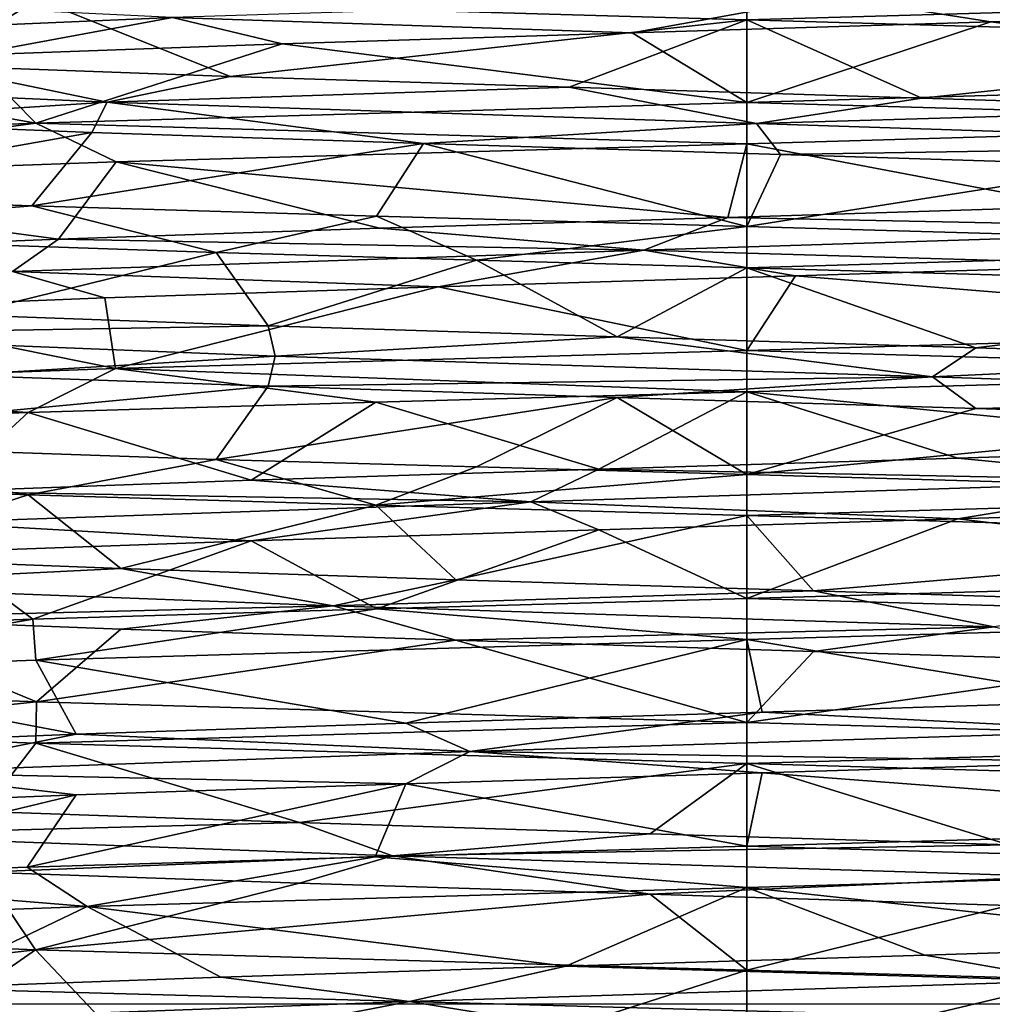
# Model space of a CAD drawing. Units: millimetres. Extents: x -21 to 21, y -99 to 10.
# Drawn here: x -5 to 2, y -10 to -3 of the extents above; entities that cross this region are included whole.
import ezdxf

# ---------------------------------------------------------------- set-up
doc = ezdxf.new("R2010")
doc.units = ezdxf.units.MM
doc.header["$LTSCALE"] = 101.851852
for name, color, linetype in [('194', 7, 'CONTINUOUS'), ('196', 7, 'CONTINUOUS'), ('305', 7, 'CONTINUOUS'), ('306', 7, 'CONTINUOUS'), ('307', 7, 'CONTINUOUS'), ('309', 7, 'CONTINUOUS'), ('310', 7, 'CONTINUOUS'), ('311', 7, 'CONTINUOUS'), ('335', 7, 'CONTINUOUS'), ('337', 7, 'CONTINUOUS')]:
    doc.layers.add(name, color=color, linetype=linetype)

msp = doc.modelspace()

# ---------------------------------------------------------------- linework, layer by layer
at = {"layer": '194', "linetype": 'Continuous'}
for points in [[(0, -2.4983, -10.45), (5.2168, -2.6492, -9.0547), (0, -2.8002, -10.45), (0, -2.4983, -10.45)], [(0, -2.8002, -10.45), (5.2168, -2.6492, -9.0547), (5.242, -2.9519, -9.0401), (0, -2.8002, -10.45)], [(5.2568, -3.2531, 9.0315), (0, -3.4053, 10.45), (5.2494, -3.5553, 9.0359), (5.2568, -3.2531, 9.0315)], [(0, -3.4053, 10.45), (0, -3.7072, 10.45), (5.2494, -3.5553, 9.0359), (0, -3.4053, 10.45)], [(0, -4.6142, -10.45), (0, -4.3123, -10.45), (5.1977, -4.4626, -9.0657), (0, -4.6142, -10.45)], [(5.2156, -4.7651, -9.0554), (0, -4.6142, -10.45), (5.1977, -4.4626, -9.0657), (5.2156, -4.7651, -9.0554)], [(0, -5.2193, 10.45), (5.2108, -5.3705, 9.0582), (5.2121, -5.0685, 9.0574), (0, -5.2193, 10.45)], [(0, -5.5212, 10.45), (5.2108, -5.3705, 9.0582), (0, -5.2193, 10.45), (0, -5.5212, 10.45)], [(0, -6.1263, -10.45), (5.2087, -6.2769, -9.0594), (0, -6.4282, -10.45), (0, -6.1263, -10.45)], [(0, -6.4282, -10.45), (5.2087, -6.2769, -9.0594), (5.2381, -6.5798, -9.0424), (0, -6.4282, -10.45)], [(5.1994, -6.8829, 9.0647), (0, -7.0333, 10.45), (5.2459, -7.1834, 9.0378), (5.1994, -6.8829, 9.0647)], [(0, -7.0333, 10.45), (0, -7.3352, 10.45), (5.2459, -7.1834, 9.0378), (0, -7.0333, 10.45)], [(0, -7.9403, -10.45), (5.2484, -8.0922, -9.0364), (0, -8.2422, -10.45), (0, -7.9403, -10.45)], [(0, -8.2422, -10.45), (5.2484, -8.0922, -9.0364), (5.2276, -8.3935, -9.0485), (0, -8.2422, -10.45)], [(5.2113, -8.6966, 9.0579), (0, -8.8473, 10.45), (5.2212, -8.9982, 9.0522), (5.2113, -8.6966, 9.0579)], [(0, -8.8473, 10.45), (0, -9.1492, 10.45), (5.2212, -8.9982, 9.0522), (0, -8.8473, 10.45)], [(2.7844, -9.8322, -10.0722), (0, -11, -10.45), (0, -9.7543, -10.45), (2.7844, -9.8322, -10.0722)], [(5.3668, -11, -8.9665), (0, -11, -10.45), (2.7844, -9.8322, -10.0722), (5.3668, -11, -8.9665)]]:
    msp.add_3dface(points, dxfattribs=at)
at = {"layer": '196', "linetype": 'Continuous'}
for points in [[(0, -2.4983, -10.45), (0, -2.8002, -10.45), (-5.1896, -2.6502, -9.0703), (0, -2.4983, -10.45)], [(0, -3.7072, 10.45), (0, -3.4053, 10.45), (-5.204, -3.5558, 9.062), (0, -3.7072, 10.45)], [(-5.204, -3.5558, 9.062), (-9.0273, -3.7064, 5.264), (-8.2953, -3.972, 6.3553), (-5.204, -3.5558, 9.062)], [(-4.6165, -3.8393, 9.375), (-5.204, -3.5558, 9.062), (-8.2953, -3.972, 6.3553), (-4.6165, -3.8393, 9.375)], [(0, -3.7072, 10.45), (-5.204, -3.5558, 9.062), (-4.6165, -3.8393, 9.375), (0, -3.7072, 10.45)], [(-7.3908, -4.0855, -7.3878), (-5.2332, -4.1609, -9.0453), (-7.7806, -4.3717, -6.976), (-7.3908, -4.0855, -7.3878)], [(-5.2332, -4.1609, -9.0453), (-3.8849, -4.5042, -9.701), (-7.7806, -4.3717, -6.976), (-5.2332, -4.1609, -9.0453)], [(-2.7105, -4.2365, -10.0924), (-3.8849, -4.5042, -9.701), (-5.2332, -4.1609, -9.0453), (-2.7105, -4.2365, -10.0924)], [(-1.9782, -4.5592, -10.2611), (-3.8849, -4.5042, -9.701), (-2.7105, -4.2365, -10.0924), (-1.9782, -4.5592, -10.2611)], [(0, -4.3123, -10.45), (-1.9782, -4.5592, -10.2611), (-2.7105, -4.2365, -10.0924), (0, -4.3123, -10.45)], [(0, -4.3123, -10.45), (0, -4.6142, -10.45), (-1.9782, -4.5592, -10.2611), (0, -4.3123, -10.45)], [(0, -5.5212, 10.45), (0, -5.2193, 10.45), (-4.6205, -5.3515, 9.373), (0, -5.5212, 10.45)], [(-8.2994, -5.4842, 6.35), (-5.2596, -5.6735, 9.0299), (-4.6205, -5.3515, 9.373), (-8.2994, -5.4842, 6.35)], [(-5.2596, -5.6735, 9.0299), (-2.7164, -5.5971, 10.0908), (-4.6205, -5.3515, 9.373), (-5.2596, -5.6735, 9.0299)], [(-2.7164, -5.5971, 10.0908), (0, -5.5212, 10.45), (-4.6205, -5.3515, 9.373), (-2.7164, -5.5971, 10.0908)], [(-7.4079, -5.7487, 7.3706), (-5.2596, -5.6735, 9.0299), (-8.2994, -5.4842, 6.35), (-7.4079, -5.7487, 7.3706)], [(-5.2597, -6.2759, -9.0298), (-9.0548, -6.1256, -5.2166), (-7.7778, -5.8839, -6.9791), (-5.2597, -6.2759, -9.0298)], [(-3.8849, -6.0163, -9.701), (-5.2597, -6.2759, -9.0298), (-7.7778, -5.8839, -6.9791), (-3.8849, -6.0163, -9.701)], [(-2.7166, -6.3523, -10.0907), (-5.2597, -6.2759, -9.0298), (-3.8849, -6.0163, -9.701), (-2.7166, -6.3523, -10.0907)], [(-1.9781, -6.0713, -10.2611), (-2.7166, -6.3523, -10.0907), (-3.8849, -6.0163, -9.701), (-1.9781, -6.0713, -10.2611)], [(0, -6.1263, -10.45), (-2.7166, -6.3523, -10.0907), (-1.9781, -6.0713, -10.2611), (0, -6.1263, -10.45)], [(0, -6.1263, -10.45), (0, -6.4282, -10.45), (-2.7166, -6.3523, -10.0907), (0, -6.1263, -10.45)], [(0, -7.3352, 10.45), (0, -7.0333, 10.45), (-2.7078, -7.109, 10.0931), (0, -7.3352, 10.45)], [(-2.7078, -7.109, 10.0931), (-5.2255, -7.1845, 9.0497), (-5.2027, -7.4857, 9.0628), (-2.7078, -7.109, 10.0931)], [(0, -7.3352, 10.45), (-2.7078, -7.109, 10.0931), (-5.2027, -7.4857, 9.0628), (0, -7.3352, 10.45)], [(-5.2255, -7.1845, 9.0497), (-7.3846, -7.2599, 7.3939), (-7.3659, -7.5611, 7.4125), (-5.2255, -7.1845, 9.0497)], [(-5.2027, -7.4857, 9.0628), (-5.2255, -7.1845, 9.0497), (-7.3659, -7.5611, 7.4125), (-5.2027, -7.4857, 9.0628)], [(-9.0267, -7.6392, -5.2651), (-5.1984, -7.79, -9.0653), (-7.3682, -8.0163, -7.4103), (-9.0267, -7.6392, -5.2651)], [(-7.3682, -8.0163, -7.4103), (-5.1984, -7.79, -9.0653), (-5.204, -8.0917, -9.062), (-7.3682, -8.0163, -7.4103)], [(-5.1984, -7.79, -9.0653), (0, -7.9403, -10.45), (-5.204, -8.0917, -9.062), (-5.1984, -7.79, -9.0653)], [(0, -7.9403, -10.45), (0, -8.2422, -10.45), (-5.204, -8.0917, -9.062), (0, -7.9403, -10.45)], [(0, -9.1492, 10.45), (0, -8.8473, 10.45), (-2.7213, -8.9233, 10.0895), (0, -9.1492, 10.45)], [(-2.7213, -8.9233, 10.0895), (-5.2683, -8.9998, 9.0248), (-4.8276, -9.2879, 9.2681), (-2.7213, -8.9233, 10.0895)], [(0, -9.1492, 10.45), (-2.7213, -8.9233, 10.0895), (-4.8276, -9.2879, 9.2681), (0, -9.1492, 10.45)], [(-5.2683, -8.9998, 9.0248), (-7.4222, -9.0753, 7.3562), (-4.8276, -9.2879, 9.2681), (-5.2683, -8.9998, 9.0248)], [(-4.8276, -9.2879, 9.2681), (-7.4222, -9.0753, 7.3562), (-8.5326, -9.425, 6.0331), (-4.8276, -9.2879, 9.2681)], [(-9.0234, -9.4534, -5.2707), (-5.2067, -9.6037, -9.0605), (-7.2129, -9.8363, -7.5615), (-9.0234, -9.4534, -5.2707)], [(-3.8855, -11, -9.7006), (-7.2129, -11, -7.5615), (-5.2067, -9.6037, -9.0605), (-3.8855, -11, -9.7006)], [(-5.2067, -9.6037, -9.0605), (-7.2129, -11, -7.5615), (-7.2129, -9.8363, -7.5615), (-5.2067, -9.6037, -9.0605)], [(0, -9.7543, -10.45), (-3.8855, -11, -9.7006), (-5.2067, -9.6037, -9.0605), (0, -9.7543, -10.45)], [(0, -9.7543, -10.45), (0, -11, -10.45), (-3.8855, -11, -9.7006), (0, -9.7543, -10.45)]]:
    msp.add_3dface(points, dxfattribs=at)
at = {"layer": '305', "linetype": 'Continuous'}
for points in [[(-9.0087, -2.5001, -5.2959), (-5.1896, -2.6502, -9.0703), (-7.7313, -3.0567, -5.3882), (-9.0087, -2.5001, -5.2959)], [(-7.7313, -3.0567, -5.3882), (-5.1896, -2.6502, -9.0703), (-5.9807, -3.136, -7.2826), (-7.7313, -3.0567, -5.3882)], [(-5.9807, -3.136, -7.2826), (-5.1896, -2.6502, -9.0703), (-3.7821, -3.2153, -8.6314), (-5.9807, -3.136, -7.2826)], [(-5.1896, -2.6502, -9.0703), (0, -2.8002, -10.45), (-3.7821, -3.2153, -8.6314), (-5.1896, -2.6502, -9.0703)], [(-3.7821, -3.2153, -8.6314), (0, -2.8002, -10.45), (-1.3001, -3.2945, -9.3335), (-3.7821, -3.2153, -8.6314)], [(-1.3001, -3.2945, -9.3335), (0, -2.8002, -10.45), (1.2793, -3.3738, -9.3364), (-1.3001, -3.2945, -9.3335)], [(0, -2.8002, -10.45), (5.242, -2.9519, -9.0401), (1.2793, -3.3738, -9.3364), (0, -2.8002, -10.45)], [(1.2793, -3.3738, -9.3364), (5.242, -2.9519, -9.0401), (3.7629, -3.4531, -8.6398), (1.2793, -3.3738, -9.3364)], [(5.2494, -3.5553, 9.0359), (0, -3.7072, 10.45), (2.4195, -4.1665, 9.1078), (5.2494, -3.5553, 9.0359)], [(0, -3.7072, 10.45), (-4.6165, -3.8393, 9.375), (-0.1406, -4.2458, 9.4226), (0, -3.7072, 10.45)], [(2.4195, -4.1665, 9.1078), (0, -3.7072, 10.45), (-0.1406, -4.2458, 9.4226), (2.4195, -4.1665, 9.1078)], [(-4.6165, -3.8393, 9.375), (-8.2953, -3.972, 6.3553), (-5.0382, -4.4043, 7.9638), (-4.6165, -3.8393, 9.375)], [(-2.6902, -4.3251, 9.0315), (-4.6165, -3.8393, 9.375), (-5.0382, -4.4043, 7.9638), (-2.6902, -4.3251, 9.0315)], [(-0.1406, -4.2458, 9.4226), (-4.6165, -3.8393, 9.375), (-2.6902, -4.3251, 9.0315), (-0.1406, -4.2458, 9.4226)], [(-5.0382, -4.4043, 7.9638), (-8.2953, -3.972, 6.3553), (-7.0088, -4.4836, 6.2994), (-5.0382, -4.4043, 7.9638)], [(-7.7806, -4.3717, -6.976), (-3.8849, -4.5042, -9.701), (-5.7441, -4.9593, -7.4707), (-7.7806, -4.3717, -6.976)], [(-5.7441, -4.9593, -7.4707), (-3.8849, -4.5042, -9.701), (-3.5033, -5.0385, -8.7483), (-5.7441, -4.9593, -7.4707)]]:
    msp.add_3dface(points, dxfattribs=at)
at = {"layer": '306', "linetype": 'Continuous'}
for points in [[(-6.8032, -2.6604, 6.5209), (-7.8444, -2.9396, 4.9753), (-4.2043, -2.7849, 8.2832), (-6.8032, -2.6604, 6.5209)], [(-4.2043, -2.7849, 8.2832), (-0.8411, -2.8968, 9.386), (0.6145, -2.6301, 9.2687), (-4.2043, -2.7849, 8.2832)], [(-0.8411, -2.8968, 9.386), (1.7839, -2.816, 9.2533), (0.6145, -2.6301, 9.2687), (-0.8411, -2.8968, 9.386)], [(1.7839, -2.816, 9.2533), (4.2702, -2.7352, 8.4006), (0.6145, -2.6301, 9.2687), (1.7839, -2.816, 9.2533)], [(-7.8444, -2.9396, 4.9753), (-5.6958, -3.0584, 7.5075), (-4.2043, -2.7849, 8.2832), (-7.8444, -2.9396, 4.9753)], [(-5.6958, -3.0584, 7.5075), (-3.4008, -2.9776, 8.7886), (-4.2043, -2.7849, 8.2832), (-5.6958, -3.0584, 7.5075)], [(-3.4008, -2.9776, 8.7886), (-0.8411, -2.8968, 9.386), (-4.2043, -2.7849, 8.2832), (-3.4008, -2.9776, 8.7886)], [(-5.9807, -3.136, -7.2826), (-4.6828, -3.4037, -8.0224), (-8.1226, -3.249, -4.5067), (-5.9807, -3.136, -7.2826)], [(-5.9807, -3.136, -7.2826), (-3.7821, -3.2153, -8.6314), (-4.6828, -3.4037, -8.0224), (-5.9807, -3.136, -7.2826)], [(-3.7821, -3.2153, -8.6314), (-1.3001, -3.2945, -9.3335), (-4.6828, -3.4037, -8.0224), (-3.7821, -3.2153, -8.6314)], [(-4.6828, -3.4037, -8.0224), (-6.8487, -3.5431, -6.473), (-8.1226, -3.249, -4.5067), (-4.6828, -3.4037, -8.0224)], [(-1.3001, -3.2945, -9.3335), (0.0699, -3.5584, -9.2888), (-4.6828, -3.4037, -8.0224), (-1.3001, -3.2945, -9.3335)], [(-1.3001, -3.2945, -9.3335), (1.2793, -3.3738, -9.3364), (0.0699, -3.5584, -9.2888), (-1.3001, -3.2945, -9.3335)], [(1.2793, -3.3738, -9.3364), (3.7629, -3.4531, -8.6398), (0.0699, -3.5584, -9.2888), (1.2793, -3.3738, -9.3364)], [(-4.7945, -3.6239, -8.1128), (-6.8487, -3.5431, -6.473), (-4.6828, -3.4037, -8.0224), (-4.7945, -3.6239, -8.1128)], [(-2.3674, -3.7047, -9.1214), (-4.7945, -3.6239, -8.1128), (-4.6828, -3.4037, -8.0224), (-2.3674, -3.7047, -9.1214)], [(0.0699, -3.5584, -9.2888), (-2.3674, -3.7047, -9.1214), (-4.6828, -3.4037, -8.0224), (0.0699, -3.5584, -9.2888)], [(3.7629, -3.4531, -8.6398), (4.803, -3.7131, -7.951), (0.0699, -3.5584, -9.2888), (3.7629, -3.4531, -8.6398)], [(0.244, -3.7855, -9.4205), (-2.3674, -3.7047, -9.1214), (0.0699, -3.5584, -9.2888), (0.244, -3.7855, -9.4205)], [(4.803, -3.7131, -7.951), (0.244, -3.7855, -9.4205), (0.0699, -3.5584, -9.2888), (4.803, -3.7131, -7.951)], [(2.8363, -3.8663, -8.9867), (0.244, -3.7855, -9.4205), (4.803, -3.7131, -7.951), (2.8363, -3.8663, -8.9867)], [(2.4195, -4.1665, 9.1078), (-0.1406, -4.2458, 9.4226), (4.0791, -4.332, 8.3455), (2.4195, -4.1665, 9.1078)], [(-0.1406, -4.2458, 9.4226), (-2.6902, -4.3251, 9.0315), (-0.754, -4.4867, 9.2584), (-0.1406, -4.2458, 9.4226)], [(-0.1406, -4.2458, 9.4226), (-0.754, -4.4867, 9.2584), (4.0791, -4.332, 8.3455), (-0.1406, -4.2458, 9.4226)], [(-2.6902, -4.3251, 9.0315), (-5.0382, -4.4043, 7.9638), (-0.754, -4.4867, 9.2584), (-2.6902, -4.3251, 9.0315)], [(-0.754, -4.4867, 9.2584), (2.9413, -4.5934, 8.9529), (4.0791, -4.332, 8.3455), (-0.754, -4.4867, 9.2584)], [(-5.0382, -4.4043, 7.9638), (-7.0088, -4.4836, 6.2994), (-5.3757, -4.6414, 7.5756), (-5.0382, -4.4043, 7.9638)], [(-5.0382, -4.4043, 7.9638), (-5.3757, -4.6414, 7.5756), (-0.754, -4.4867, 9.2584), (-5.0382, -4.4043, 7.9638)], [(-5.3757, -4.6414, 7.5756), (-2.2605, -4.7549, 9.1485), (-0.754, -4.4867, 9.2584), (-5.3757, -4.6414, 7.5756)], [(-2.2605, -4.7549, 9.1485), (0.3542, -4.6741, 9.417), (-0.754, -4.4867, 9.2584), (-2.2605, -4.7549, 9.1485)], [(0.3542, -4.6741, 9.417), (2.9413, -4.5934, 8.9529), (-0.754, -4.4867, 9.2584), (0.3542, -4.6741, 9.417)], [(-6.7725, -4.9165, 6.5527), (-4.6993, -4.8357, 8.1683), (-5.3757, -4.6414, 7.5756), (-6.7725, -4.9165, 6.5527)], [(-4.6993, -4.8357, 8.1683), (-2.2605, -4.7549, 9.1485), (-5.3757, -4.6414, 7.5756), (-4.6993, -4.8357, 8.1683)], [(-5.7441, -4.9593, -7.4707), (-3.5033, -5.0385, -8.7483), (-7.3723, -5.1056, -5.6512), (-5.7441, -4.9593, -7.4707)], [(-3.5033, -5.0385, -8.7483), (-3.4533, -5.2603, -8.6233), (-7.3723, -5.1056, -5.6512), (-3.5033, -5.0385, -8.7483)], [(-3.4533, -5.2603, -8.6233), (-5.7832, -5.4012, -7.4404), (-7.3723, -5.1056, -5.6512), (-3.4533, -5.2603, -8.6233)], [(-3.5033, -5.482, -8.7483), (-5.7832, -5.4012, -7.4404), (-3.4533, -5.2603, -8.6233), (-3.5033, -5.482, -8.7483)]]:
    msp.add_3dface(points, dxfattribs=at)
at = {"layer": '307', "linetype": 'Continuous'}
for points in [[(5.2568, -3.2531, 9.0315), (4.2702, -2.7352, 8.4006), (1.7839, -2.816, 9.2533), (5.2568, -3.2531, 9.0315)], [(0, -3.4053, 10.45), (1.7839, -2.816, 9.2533), (-0.8411, -2.8968, 9.386), (0, -3.4053, 10.45)], [(0, -3.4053, 10.45), (5.2568, -3.2531, 9.0315), (1.7839, -2.816, 9.2533), (0, -3.4053, 10.45)], [(0, -3.4053, 10.45), (-0.8411, -2.8968, 9.386), (-3.4008, -2.9776, 8.7886), (0, -3.4053, 10.45)], [(-5.204, -3.5558, 9.062), (-3.4008, -2.9776, 8.7886), (-5.6958, -3.0584, 7.5075), (-5.204, -3.5558, 9.062)], [(-5.204, -3.5558, 9.062), (0, -3.4053, 10.45), (-3.4008, -2.9776, 8.7886), (-5.204, -3.5558, 9.062)], [(-5.204, -3.5558, 9.062), (-5.6958, -3.0584, 7.5075), (-7.5478, -3.1392, 5.6424), (-5.204, -3.5558, 9.062)], [(-9.0273, -3.7064, 5.264), (-5.204, -3.5558, 9.062), (-7.5478, -3.1392, 5.6424), (-9.0273, -3.7064, 5.264)], [(-7.3908, -4.0855, -7.3878), (-6.8487, -3.5431, -6.473), (-4.7945, -3.6239, -8.1128), (-7.3908, -4.0855, -7.3878)], [(-5.2332, -4.1609, -9.0453), (-7.3908, -4.0855, -7.3878), (-4.7945, -3.6239, -8.1128), (-5.2332, -4.1609, -9.0453)], [(-5.2332, -4.1609, -9.0453), (-4.7945, -3.6239, -8.1128), (-2.3674, -3.7047, -9.1214), (-5.2332, -4.1609, -9.0453)], [(-2.7105, -4.2365, -10.0924), (-5.2332, -4.1609, -9.0453), (-2.3674, -3.7047, -9.1214), (-2.7105, -4.2365, -10.0924)], [(0, -4.3123, -10.45), (-2.7105, -4.2365, -10.0924), (-2.3674, -3.7047, -9.1214), (0, -4.3123, -10.45)], [(0, -4.3123, -10.45), (-2.3674, -3.7047, -9.1214), (0.244, -3.7855, -9.4205), (0, -4.3123, -10.45)], [(0, -4.3123, -10.45), (0.244, -3.7855, -9.4205), (2.8363, -3.8663, -8.9867), (0, -4.3123, -10.45)], [(5.1977, -4.4626, -9.0657), (0, -4.3123, -10.45), (2.8363, -3.8663, -8.9867), (5.1977, -4.4626, -9.0657)], [(5.2121, -5.0685, 9.0574), (2.9413, -4.5934, 8.9529), (0.3542, -4.6741, 9.417), (5.2121, -5.0685, 9.0574)], [(0, -5.2193, 10.45), (0.3542, -4.6741, 9.417), (-2.2605, -4.7549, 9.1485), (0, -5.2193, 10.45)], [(0, -5.2193, 10.45), (5.2121, -5.0685, 9.0574), (0.3542, -4.6741, 9.417), (0, -5.2193, 10.45)], [(-4.6205, -5.3515, 9.373), (-2.2605, -4.7549, 9.1485), (-4.6993, -4.8357, 8.1683), (-4.6205, -5.3515, 9.373)], [(-4.6205, -5.3515, 9.373), (0, -5.2193, 10.45), (-2.2605, -4.7549, 9.1485), (-4.6205, -5.3515, 9.373)], [(-4.6205, -5.3515, 9.373), (-4.6993, -4.8357, 8.1683), (-6.7725, -4.9165, 6.5527), (-4.6205, -5.3515, 9.373)], [(-8.2994, -5.4842, 6.35), (-4.6205, -5.3515, 9.373), (-6.7725, -4.9165, 6.5527), (-8.2994, -5.4842, 6.35)], [(-7.7778, -5.8839, -6.9791), (-5.7832, -5.4012, -7.4404), (-3.5033, -5.482, -8.7483), (-7.7778, -5.8839, -6.9791)], [(-3.8849, -6.0163, -9.701), (-7.7778, -5.8839, -6.9791), (-3.5033, -5.482, -8.7483), (-3.8849, -6.0163, -9.701)]]:
    msp.add_3dface(points, dxfattribs=at)
at = {"layer": '309', "linetype": 'Continuous'}
for points in [[(-3.8849, -4.5042, -9.701), (-1.9782, -4.5592, -10.2611), (-3.5033, -5.0385, -8.7483), (-3.8849, -4.5042, -9.701)], [(-3.5033, -5.0385, -8.7483), (-1.9782, -4.5592, -10.2611), (-0.9509, -5.1193, -9.3756), (-3.5033, -5.0385, -8.7483)], [(-1.9782, -4.5592, -10.2611), (0, -4.6142, -10.45), (-0.9509, -5.1193, -9.3756), (-1.9782, -4.5592, -10.2611)], [(-0.9509, -5.1193, -9.3756), (0, -4.6142, -10.45), (1.6756, -5.2001, -9.2735), (-0.9509, -5.1193, -9.3756)], [(0, -4.6142, -10.45), (5.2156, -4.7651, -9.0554), (1.6756, -5.2001, -9.2735), (0, -4.6142, -10.45)], [(1.6756, -5.2001, -9.2735), (5.2156, -4.7651, -9.0554), (4.1716, -5.2809, -8.45), (1.6756, -5.2001, -9.2735)], [(5.2108, -5.3705, 9.0582), (0, -5.5212, 10.45), (4.0513, -5.9272, 8.5084), (5.2108, -5.3705, 9.0582)], [(0, -5.5212, 10.45), (-2.7164, -5.5971, 10.0908), (-1.0839, -6.0888, 9.3611), (0, -5.5212, 10.45)], [(1.5437, -6.008, 9.2963), (0, -5.5212, 10.45), (-1.0839, -6.0888, 9.3611), (1.5437, -6.008, 9.2963)], [(4.0513, -5.9272, 8.5084), (0, -5.5212, 10.45), (1.5437, -6.008, 9.2963), (4.0513, -5.9272, 8.5084)], [(-2.7164, -5.5971, 10.0908), (-5.2596, -5.6735, 9.0299), (-3.6272, -6.1696, 8.6976), (-2.7164, -5.5971, 10.0908)], [(-1.0839, -6.0888, 9.3611), (-2.7164, -5.5971, 10.0908), (-3.6272, -6.1696, 8.6976), (-1.0839, -6.0888, 9.3611)], [(-5.2596, -5.6735, 9.0299), (-7.4079, -5.7487, 7.3706), (-5.8883, -6.2504, 7.3575), (-5.2596, -5.6735, 9.0299)], [(-3.6272, -6.1696, 8.6976), (-5.2596, -5.6735, 9.0299), (-5.8883, -6.2504, 7.3575), (-3.6272, -6.1696, 8.6976)], [(-9.0548, -6.1256, -5.2166), (-5.2597, -6.2759, -9.0298), (-6.6788, -6.7351, -6.6482), (-9.0548, -6.1256, -5.2166)], [(-6.6788, -6.7351, -6.6482), (-5.2597, -6.2759, -9.0298), (-4.5829, -6.8159, -8.2342), (-6.6788, -6.7351, -6.6482)], [(-5.2597, -6.2759, -9.0298), (-2.7166, -6.3523, -10.0907), (-4.5829, -6.8159, -8.2342), (-5.2597, -6.2759, -9.0298)], [(-4.5829, -6.8159, -8.2342), (-2.7166, -6.3523, -10.0907), (-2.1304, -6.8967, -9.1797), (-4.5829, -6.8159, -8.2342)], [(-2.7166, -6.3523, -10.0907), (0, -6.4282, -10.45), (-2.1304, -6.8967, -9.1797), (-2.7166, -6.3523, -10.0907)], [(-2.1304, -6.8967, -9.1797), (0, -6.4282, -10.45), (0.4878, -6.9774, -9.411), (-2.1304, -6.8967, -9.1797)], [(0, -6.4282, -10.45), (5.2381, -6.5798, -9.0424), (0.4878, -6.9774, -9.411), (0, -6.4282, -10.45)], [(0.4878, -6.9774, -9.411), (5.2381, -6.5798, -9.0424), (3.0681, -7.0582, -8.9102), (0.4878, -6.9774, -9.411)], [(5.2459, -7.1834, 9.0378), (0, -7.3352, 10.45), (2.7085, -7.7853, 9.026), (5.2459, -7.1834, 9.0378)], [(0, -7.3352, 10.45), (-5.2027, -7.4857, 9.0628), (-2.4966, -7.9469, 9.0869), (0, -7.3352, 10.45)], [(0.1102, -7.8661, 9.423), (0, -7.3352, 10.45), (-2.4966, -7.9469, 9.0869), (0.1102, -7.8661, 9.423)], [(2.7085, -7.7853, 9.026), (0, -7.3352, 10.45), (0.1102, -7.8661, 9.423), (2.7085, -7.7853, 9.026)], [(-5.2027, -7.4857, 9.0628), (-7.3659, -7.5611, 7.4125), (-4.9092, -8.0277, 8.0439), (-5.2027, -7.4857, 9.0628)], [(-2.4966, -7.9469, 9.0869), (-5.2027, -7.4857, 9.0628), (-4.9092, -8.0277, 8.0439), (-2.4966, -7.9469, 9.0869)], [(-4.9092, -8.0277, 8.0439), (-7.3659, -7.5611, 7.4125), (-6.9399, -8.1085, 6.3752), (-4.9092, -8.0277, 8.0439)], [(-7.3682, -8.0163, -7.4103), (-5.204, -8.0917, -9.062), (-5.5887, -8.5932, -7.5876), (-7.3682, -8.0163, -7.4103)], [(-5.5887, -8.5932, -7.5876), (-5.204, -8.0917, -9.062), (-3.2757, -8.674, -8.836), (-5.5887, -8.5932, -7.5876)], [(-5.204, -8.0917, -9.062), (0, -8.2422, -10.45), (-3.2757, -8.674, -8.836), (-5.204, -8.0917, -9.062)], [(-3.2757, -8.674, -8.836), (0, -8.2422, -10.45), (-0.7078, -8.7548, -9.397), (-3.2757, -8.674, -8.836)], [(-0.7078, -8.7548, -9.397), (0, -8.2422, -10.45), (1.9151, -8.8356, -9.227), (-0.7078, -8.7548, -9.397)], [(0, -8.2422, -10.45), (5.2276, -8.3935, -9.0485), (1.9151, -8.8356, -9.227), (0, -8.2422, -10.45)], [(5.2212, -8.9982, 9.0522), (0, -9.1492, 10.45), (3.8296, -9.5627, 8.6104), (5.2212, -8.9982, 9.0522)], [(0, -9.1492, 10.45), (-4.8276, -9.2879, 9.2681), (-1.3259, -9.7243, 9.3299), (0, -9.1492, 10.45)], [(1.3025, -9.6435, 9.3332), (0, -9.1492, 10.45), (-1.3259, -9.7243, 9.3299), (1.3025, -9.6435, 9.3332)], [(3.8296, -9.5627, 8.6104), (0, -9.1492, 10.45), (1.3025, -9.6435, 9.3332), (3.8296, -9.5627, 8.6104)], [(-4.8276, -9.2879, 9.2681), (-8.5326, -9.425, 6.0331), (-6.0768, -9.8858, 7.2026), (-4.8276, -9.2879, 9.2681)], [(-3.8511, -9.805, 8.6008), (-4.8276, -9.2879, 9.2681), (-6.0768, -9.8858, 7.2026), (-3.8511, -9.805, 8.6008)], [(-1.3259, -9.7243, 9.3299), (-4.8276, -9.2879, 9.2681), (-3.8511, -9.805, 8.6008), (-1.3259, -9.7243, 9.3299)]]:
    msp.add_3dface(points, dxfattribs=at)
at = {"layer": '310', "linetype": 'Continuous'}
for points in [[(-3.4533, -5.2603, -8.6233), (-3.5033, -5.0385, -8.7483), (-0.9509, -5.1193, -9.3756), (-3.4533, -5.2603, -8.6233)], [(-3.4533, -5.2603, -8.6233), (-0.9509, -5.1193, -9.3756), (1.3585, -5.4126, -9.1892), (-3.4533, -5.2603, -8.6233)], [(-0.9509, -5.1193, -9.3756), (1.6756, -5.2001, -9.2735), (1.3585, -5.4126, -9.1892), (-0.9509, -5.1193, -9.3756)], [(1.6756, -5.2001, -9.2735), (4.1716, -5.2809, -8.45), (1.3585, -5.4126, -9.1892), (1.6756, -5.2001, -9.2735)], [(-3.5033, -5.482, -8.7483), (-3.4533, -5.2603, -8.6233), (1.3585, -5.4126, -9.1892), (-3.5033, -5.482, -8.7483)], [(1.3585, -5.4126, -9.1892), (4.1716, -5.2809, -8.45), (5.8007, -5.565, -7.2553), (1.3585, -5.4126, -9.1892)], [(-3.5033, -5.482, -8.7483), (1.3585, -5.4126, -9.1892), (-0.9509, -5.5628, -9.3756), (-3.5033, -5.482, -8.7483)], [(-0.9509, -5.5628, -9.3756), (1.3585, -5.4126, -9.1892), (1.6756, -5.6436, -9.2735), (-0.9509, -5.5628, -9.3756)], [(1.3585, -5.4126, -9.1892), (5.8007, -5.565, -7.2553), (1.6756, -5.6436, -9.2735), (1.3585, -5.4126, -9.1892)], [(1.6756, -5.6436, -9.2735), (5.8007, -5.565, -7.2553), (4.1716, -5.7244, -8.45), (1.6756, -5.6436, -9.2735)], [(4.0513, -5.9272, 8.5084), (1.5437, -6.008, 9.2963), (3.2413, -6.1743, 8.7052), (4.0513, -5.9272, 8.5084)], [(1.5437, -6.008, 9.2963), (-1.0839, -6.0888, 9.3611), (3.2413, -6.1743, 8.7052), (1.5437, -6.008, 9.2963)], [(-1.0839, -6.0888, 9.3611), (-3.6272, -6.1696, 8.6976), (-1.5829, -6.3267, 9.1532), (-1.0839, -6.0888, 9.3611)], [(3.2413, -6.1743, 8.7052), (-1.0839, -6.0888, 9.3611), (-1.5829, -6.3267, 9.1532), (3.2413, -6.1743, 8.7052)], [(-3.6272, -6.1696, 8.6976), (-5.8883, -6.2504, 7.3575), (-1.5829, -6.3267, 9.1532), (-3.6272, -6.1696, 8.6976)], [(3.2413, -6.1743, 8.7052), (-1.5829, -6.3267, 9.1532), (1.5437, -6.4515, 9.2963), (3.2413, -6.1743, 8.7052)], [(4.0513, -6.3707, 8.5084), (3.2413, -6.1743, 8.7052), (1.5437, -6.4515, 9.2963), (4.0513, -6.3707, 8.5084)], [(-1.5829, -6.3267, 9.1532), (-5.8883, -6.2504, 7.3575), (-5.9765, -6.479, 7.1112), (-1.5829, -6.3267, 9.1532)], [(-1.5829, -6.3267, 9.1532), (-5.9765, -6.479, 7.1112), (-3.6272, -6.6131, 8.6976), (-1.5829, -6.3267, 9.1532)], [(-1.0839, -6.5323, 9.3611), (-1.5829, -6.3267, 9.1532), (-3.6272, -6.6131, 8.6976), (-1.0839, -6.5323, 9.3611)], [(1.5437, -6.4515, 9.2963), (-1.5829, -6.3267, 9.1532), (-1.0839, -6.5323, 9.3611), (1.5437, -6.4515, 9.2963)], [(-3.6272, -6.6131, 8.6976), (-5.9765, -6.479, 7.1112), (-5.8883, -6.6939, 7.3575), (-3.6272, -6.6131, 8.6976)], [(-6.6788, -6.7351, -6.6482), (-4.5829, -6.8159, -8.2342), (-7.0376, -6.9361, -6.063), (-6.6788, -6.7351, -6.6482)], [(-7.0376, -6.9361, -6.063), (-4.5829, -6.8159, -8.2342), (-3.0274, -7.0884, -8.7819), (-7.0376, -6.9361, -6.063)], [(-4.5829, -6.8159, -8.2342), (-2.1304, -6.8967, -9.1797), (-3.0274, -7.0884, -8.7819), (-4.5829, -6.8159, -8.2342)], [(-2.1304, -6.8967, -9.1797), (0.4878, -6.9774, -9.411), (-3.0274, -7.0884, -8.7819), (-2.1304, -6.8967, -9.1797)], [(-7.0376, -6.9361, -6.063), (-3.0274, -7.0884, -8.7819), (-6.6788, -7.1786, -6.6482), (-7.0376, -6.9361, -6.063)], [(-3.0274, -7.0884, -8.7819), (0.4878, -6.9774, -9.411), (1.8063, -7.2407, -9.1118), (-3.0274, -7.0884, -8.7819)], [(0.4878, -6.9774, -9.411), (3.0681, -7.0582, -8.9102), (1.8063, -7.2407, -9.1118), (0.4878, -6.9774, -9.411)], [(-6.6788, -7.1786, -6.6482), (-3.0274, -7.0884, -8.7819), (-4.5829, -7.2594, -8.2342), (-6.6788, -7.1786, -6.6482)], [(-4.5829, -7.2594, -8.2342), (-3.0274, -7.0884, -8.7819), (-2.1304, -7.3402, -9.1797), (-4.5829, -7.2594, -8.2342)], [(-3.0274, -7.0884, -8.7819), (1.8063, -7.2407, -9.1118), (-2.1304, -7.3402, -9.1797), (-3.0274, -7.0884, -8.7819)], [(-2.1304, -7.3402, -9.1797), (1.8063, -7.2407, -9.1118), (0.4878, -7.421, -9.411), (-2.1304, -7.3402, -9.1797)], [(0.4878, -7.421, -9.411), (1.8063, -7.2407, -9.1118), (3.0681, -7.5017, -8.9102), (0.4878, -7.421, -9.411)], [(2.7085, -7.7853, 9.026), (0.1102, -7.8661, 9.423), (2.8117, -8.0025, 8.8533), (2.7085, -7.7853, 9.026)], [(0.1102, -7.8661, 9.423), (-2.4966, -7.9469, 9.0869), (-2.0286, -8.1548, 9.0649), (0.1102, -7.8661, 9.423)], [(2.8117, -8.0025, 8.8533), (0.1102, -7.8661, 9.423), (-2.0286, -8.1548, 9.0649), (2.8117, -8.0025, 8.8533)], [(-2.4966, -7.9469, 9.0869), (-4.9092, -8.0277, 8.0439), (-2.0286, -8.1548, 9.0649), (-2.4966, -7.9469, 9.0869)], [(-4.9092, -8.0277, 8.0439), (-6.9399, -8.1085, 6.3752), (-6.3171, -8.3072, 6.8104), (-4.9092, -8.0277, 8.0439)], [(-2.0286, -8.1548, 9.0649), (-4.9092, -8.0277, 8.0439), (-6.3171, -8.3072, 6.8104), (-2.0286, -8.1548, 9.0649)], [(2.8117, -8.0025, 8.8533), (-2.0286, -8.1548, 9.0649), (2.7085, -8.2288, 9.026), (2.8117, -8.0025, 8.8533)], [(-2.0286, -8.1548, 9.0649), (-6.3171, -8.3072, 6.8104), (-2.4966, -8.3904, 9.0869), (-2.0286, -8.1548, 9.0649)], [(0.1102, -8.3096, 9.423), (-2.0286, -8.1548, 9.0649), (-2.4966, -8.3904, 9.0869), (0.1102, -8.3096, 9.423)], [(2.7085, -8.2288, 9.026), (-2.0286, -8.1548, 9.0649), (0.1102, -8.3096, 9.423), (2.7085, -8.2288, 9.026)], [(-4.9092, -8.4712, 8.0439), (-6.3171, -8.3072, 6.8104), (-6.9399, -8.552, 6.3752), (-4.9092, -8.4712, 8.0439)], [(-2.4966, -8.3904, 9.0869), (-6.3171, -8.3072, 6.8104), (-4.9092, -8.4712, 8.0439), (-2.4966, -8.3904, 9.0869)], [(-5.5887, -8.5932, -7.5876), (-3.2757, -8.674, -8.836), (-6.7326, -8.7642, -6.3999), (-5.5887, -8.5932, -7.5876)], [(-6.7326, -8.7642, -6.3999), (-3.2757, -8.674, -8.836), (-2.5943, -8.9165, -8.9195), (-6.7326, -8.7642, -6.3999)], [(-3.2757, -8.674, -8.836), (-0.7078, -8.7548, -9.397), (-2.5943, -8.9165, -8.9195), (-3.2757, -8.674, -8.836)], [(-6.7326, -8.7642, -6.3999), (-2.5943, -8.9165, -8.9195), (-5.5887, -9.0367, -7.5876), (-6.7326, -8.7642, -6.3999)], [(-0.7078, -8.7548, -9.397), (1.9151, -8.8356, -9.227), (-2.5943, -8.9165, -8.9195), (-0.7078, -8.7548, -9.397)], [(-2.5943, -8.9165, -8.9195), (1.9151, -8.8356, -9.227), (2.2497, -9.0689, -9.0125), (-2.5943, -8.9165, -8.9195)], [(-5.5887, -9.0367, -7.5876), (-2.5943, -8.9165, -8.9195), (-3.2757, -9.1175, -8.836), (-5.5887, -9.0367, -7.5876)], [(-3.2757, -9.1175, -8.836), (-2.5943, -8.9165, -8.9195), (-0.7078, -9.1983, -9.397), (-3.2757, -9.1175, -8.836)], [(-2.5943, -8.9165, -8.9195), (2.2497, -9.0689, -9.0125), (-0.7078, -9.1983, -9.397), (-2.5943, -8.9165, -8.9195)], [(-0.7078, -9.1983, -9.397), (2.2497, -9.0689, -9.0125), (1.9151, -9.2791, -9.227), (-0.7078, -9.1983, -9.397)], [(3.8296, -9.5627, 8.6104), (1.3025, -9.6435, 9.3332), (2.3754, -9.8306, 8.9802), (3.8296, -9.5627, 8.6104)], [(1.3025, -9.6435, 9.3332), (-1.3259, -9.7243, 9.3299), (2.3754, -9.8306, 8.9802), (1.3025, -9.6435, 9.3332)], [(-1.3259, -9.7243, 9.3299), (-3.8511, -9.805, 8.6008), (-2.4695, -9.9829, 8.9548), (-1.3259, -9.7243, 9.3299)], [(2.3754, -9.8306, 8.9802), (-1.3259, -9.7243, 9.3299), (-2.4695, -9.9829, 8.9548), (2.3754, -9.8306, 8.9802)], [(-3.8511, -9.805, 8.6008), (-6.0768, -9.8858, 7.2026), (-2.4695, -9.9829, 8.9548), (-3.8511, -9.805, 8.6008)], [(2.3754, -9.8306, 8.9802), (-2.4695, -9.9829, 8.9548), (1.3025, -10.087, 9.3332), (2.3754, -9.8306, 8.9802)], [(3.8296, -10.0062, 8.6104), (2.3754, -9.8306, 8.9802), (1.3025, -10.087, 9.3332), (3.8296, -10.0062, 8.6104)], [(-2.4695, -9.9829, 8.9548), (-6.0768, -9.8858, 7.2026), (-6.6426, -10.1353, 6.4933), (-2.4695, -9.9829, 8.9548)], [(-2.4695, -9.9829, 8.9548), (-6.6426, -10.1353, 6.4933), (-3.8511, -10.2485, 8.6008), (-2.4695, -9.9829, 8.9548)], [(-1.3259, -10.1678, 9.3299), (-2.4695, -9.9829, 8.9548), (-3.8511, -10.2485, 8.6008), (-1.3259, -10.1678, 9.3299)], [(1.3025, -10.087, 9.3332), (-2.4695, -9.9829, 8.9548), (-1.3259, -10.1678, 9.3299), (1.3025, -10.087, 9.3332)]]:
    msp.add_3dface(points, dxfattribs=at)
at = {"layer": '311', "linetype": 'Continuous'}
for points in [[(-3.8849, -6.0163, -9.701), (-3.5033, -5.482, -8.7483), (-0.9509, -5.5628, -9.3756), (-3.8849, -6.0163, -9.701)], [(-1.9781, -6.0713, -10.2611), (-3.8849, -6.0163, -9.701), (-0.9509, -5.5628, -9.3756), (-1.9781, -6.0713, -10.2611)], [(0, -6.1263, -10.45), (-1.9781, -6.0713, -10.2611), (-0.9509, -5.5628, -9.3756), (0, -6.1263, -10.45)], [(0, -6.1263, -10.45), (-0.9509, -5.5628, -9.3756), (1.6756, -5.6436, -9.2735), (0, -6.1263, -10.45)], [(0, -6.1263, -10.45), (1.6756, -5.6436, -9.2735), (4.1716, -5.7244, -8.45), (0, -6.1263, -10.45)], [(5.2087, -6.2769, -9.0594), (0, -6.1263, -10.45), (4.1716, -5.7244, -8.45), (5.2087, -6.2769, -9.0594)], [(5.1994, -6.8829, 9.0647), (4.0513, -6.3707, 8.5084), (1.5437, -6.4515, 9.2963), (5.1994, -6.8829, 9.0647)], [(0, -7.0333, 10.45), (1.5437, -6.4515, 9.2963), (-1.0839, -6.5323, 9.3611), (0, -7.0333, 10.45)], [(0, -7.0333, 10.45), (5.1994, -6.8829, 9.0647), (1.5437, -6.4515, 9.2963), (0, -7.0333, 10.45)], [(-2.7078, -7.109, 10.0931), (-1.0839, -6.5323, 9.3611), (-3.6272, -6.6131, 8.6976), (-2.7078, -7.109, 10.0931)], [(-2.7078, -7.109, 10.0931), (0, -7.0333, 10.45), (-1.0839, -6.5323, 9.3611), (-2.7078, -7.109, 10.0931)], [(-5.2255, -7.1845, 9.0497), (-3.6272, -6.6131, 8.6976), (-5.8883, -6.6939, 7.3575), (-5.2255, -7.1845, 9.0497)], [(-5.2255, -7.1845, 9.0497), (-2.7078, -7.109, 10.0931), (-3.6272, -6.6131, 8.6976), (-5.2255, -7.1845, 9.0497)], [(-7.3846, -7.2599, 7.3939), (-5.2255, -7.1845, 9.0497), (-5.8883, -6.6939, 7.3575), (-7.3846, -7.2599, 7.3939)], [(-5.1984, -7.79, -9.0653), (-9.0267, -7.6392, -5.2651), (-6.6788, -7.1786, -6.6482), (-5.1984, -7.79, -9.0653)], [(-5.1984, -7.79, -9.0653), (-6.6788, -7.1786, -6.6482), (-4.5829, -7.2594, -8.2342), (-5.1984, -7.79, -9.0653)], [(-5.1984, -7.79, -9.0653), (-4.5829, -7.2594, -8.2342), (-2.1304, -7.3402, -9.1797), (-5.1984, -7.79, -9.0653)], [(0, -7.9403, -10.45), (-5.1984, -7.79, -9.0653), (-2.1304, -7.3402, -9.1797), (0, -7.9403, -10.45)], [(0, -7.9403, -10.45), (-2.1304, -7.3402, -9.1797), (0.4878, -7.421, -9.411), (0, -7.9403, -10.45)], [(0, -7.9403, -10.45), (0.4878, -7.421, -9.411), (3.0681, -7.5017, -8.9102), (0, -7.9403, -10.45)], [(5.2484, -8.0922, -9.0364), (0, -7.9403, -10.45), (3.0681, -7.5017, -8.9102), (5.2484, -8.0922, -9.0364)], [(5.2113, -8.6966, 9.0579), (2.7085, -8.2288, 9.026), (0.1102, -8.3096, 9.423), (5.2113, -8.6966, 9.0579)], [(0, -8.8473, 10.45), (0.1102, -8.3096, 9.423), (-2.4966, -8.3904, 9.0869), (0, -8.8473, 10.45)], [(0, -8.8473, 10.45), (5.2113, -8.6966, 9.0579), (0.1102, -8.3096, 9.423), (0, -8.8473, 10.45)], [(-5.2683, -8.9998, 9.0248), (-2.7213, -8.9233, 10.0895), (-2.4966, -8.3904, 9.0869), (-5.2683, -8.9998, 9.0248)], [(-5.2683, -8.9998, 9.0248), (-2.4966, -8.3904, 9.0869), (-4.9092, -8.4712, 8.0439), (-5.2683, -8.9998, 9.0248)], [(-2.7213, -8.9233, 10.0895), (0, -8.8473, 10.45), (-2.4966, -8.3904, 9.0869), (-2.7213, -8.9233, 10.0895)], [(-7.4222, -9.0753, 7.3562), (-5.2683, -8.9998, 9.0248), (-4.9092, -8.4712, 8.0439), (-7.4222, -9.0753, 7.3562)], [(-7.4222, -9.0753, 7.3562), (-4.9092, -8.4712, 8.0439), (-6.9399, -8.552, 6.3752), (-7.4222, -9.0753, 7.3562)], [(-5.2067, -9.6037, -9.0605), (-9.0234, -9.4534, -5.2707), (-5.5887, -9.0367, -7.5876), (-5.2067, -9.6037, -9.0605)], [(-5.2067, -9.6037, -9.0605), (-5.5887, -9.0367, -7.5876), (-3.2757, -9.1175, -8.836), (-5.2067, -9.6037, -9.0605)], [(-5.2067, -9.6037, -9.0605), (-3.2757, -9.1175, -8.836), (-0.7078, -9.1983, -9.397), (-5.2067, -9.6037, -9.0605)], [(0, -9.7543, -10.45), (-5.2067, -9.6037, -9.0605), (-0.7078, -9.1983, -9.397), (0, -9.7543, -10.45)], [(0, -9.7543, -10.45), (-0.7078, -9.1983, -9.397), (1.9151, -9.2791, -9.227), (0, -9.7543, -10.45)], [(2.7844, -9.8322, -10.0722), (0, -9.7543, -10.45), (1.9151, -9.2791, -9.227), (2.7844, -9.8322, -10.0722)]]:
    msp.add_3dface(points, dxfattribs=at)
at = {"layer": '335', "linetype": 'Continuous'}
for points in [[(-10, -10), (10, -10), (-10, 10), (-10, -10)], [(10, -10), (10, 10), (-10, 10), (10, -10)]]:
    msp.add_3dface(points, dxfattribs=at)
at = {"layer": '337', "linetype": 'Continuous'}
for points in [[(0, -10, 10), (0, -10, -10), (0, 10, 10), (0, -10, 10)], [(0, -10, -10), (0, 10, -10), (0, 10, 10), (0, -10, -10)]]:
    msp.add_3dface(points, dxfattribs=at)

doc.saveas('drawing.dxf')
